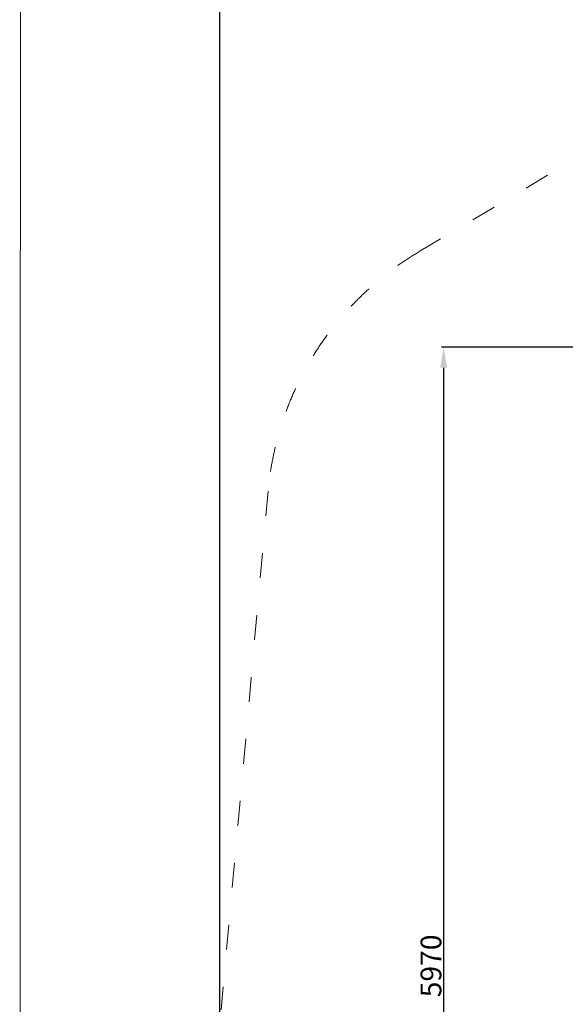
# Model space of a CAD drawing. Units: millimetres. Extents: x -5503 to 5502, y -7675 to 7677.
# Drawn here: x -4753 to -2123, y -174 to 4576 of the extents above; entities that cross this region are included whole.
import ezdxf

# ---------------------------------------------------------------- set-up
doc = ezdxf.new("R2010")
doc.units = ezdxf.units.MM
doc.linetypes.add('ACAD_ISO03W100', pattern=[30, 12, -18])
doc.layers.add('InterSystem - drawing', color=7, linetype='Continuous')
doc.layers.add('InterSystem-description', color=7, linetype='Continuous', lineweight=13)
doc.styles.add('arial', font='arial.ttf')
doc.dimstyles.new('IS_1-50(mm)', dxfattribs={"dimtxt": 100, "dimasz": 100, "dimexe": 10, "dimexo": 50, "dimgap": 10, "dimtad": 1, "dimdec": 0, "dimrnd": 0.5, "dimzin": 0, "dimtxsty": 'arial', "dimcen": 50, "dimclrd": 256, "dimclre": 256, "dimclrt": 256, "dimadec": 1, "dimazin": 0, "dimtfac": 1, "dimtdec": 0, "dimtmove": 0, "dimatfit": 3, "dimfxl": 0, "dimtolj": 1, "dimtzin": 0, "dimlwd": -1, "dimlwe": -1, "dimarcsym": 0})

# ---------------------------------------------------------------- blocks, each defined once
blk = doc.blocks.new('layout_A3')
at = {"layer": 'InterSystem-description'}
blk.add_lwpolyline([(9495.6, -13851.5), (-4.4, -13850), (0, 0), (9500, -1.5)], close=True, dxfattribs=at)
blk = doc.blocks.new('*D2')
for p, q in [((-717.3, 2996.6), (-2719, 2996.6)), ((-2709, -2873.1), (-2709, 2896.6)), ((-375.3, -2973.1), (-2719, -2973.1))]:
    blk.add_line(p, q)
for points in [[(-2692.4, 2896.6), (-2725.7, 2896.6), (-2709, 2996.6)], [(-2725.7, -2873.1), (-2692.4, -2873.1), (-2709, -2973.1)]]:
    blk.add_solid(points)
at = {"layer": 'Defpoints', "color": 0}
for p in [(-2709, 2996.6), (-667.3, 2996.6), (-325.3, -2973.1)]:
    blk.add_point(p, dxfattribs=at)
at = {"insert": (-2770.1, 11.7), "char_height": 100, "attachment_point": 5, "rotation": 90, "style": 'arial'}
blk.add_mtext('\\A1;5970', dxfattribs=at)
blk = doc.blocks.new('*D4')
for p, q in [((-3787.5, -792.5), (-3787.5, 5491.6)), ((-3687.5, 5481.6), (3692.3, 5481.6)), ((3792.3, -1832.1), (3792.3, 5491.6))]:
    blk.add_line(p, q)
for points in [[(-3687.5, 5498.3), (-3687.5, 5465), (-3787.5, 5481.6)], [(3692.3, 5465), (3692.3, 5498.3), (3792.3, 5481.6)]]:
    blk.add_solid(points)
at = {"layer": 'Defpoints', "color": 0}
for p in [(3792.3, 5481.6), (-3787.5, -842.5), (3792.3, -1882.1)]:
    blk.add_point(p, dxfattribs=at)
at = {"insert": (2.4, 5542.7), "char_height": 100, "attachment_point": 5, "style": 'arial'}
blk.add_mtext('\\A1;7580', dxfattribs=at)

msp = doc.modelspace()

# ---------------------------------------------------------------- linework, layer by layer
at = {"layer": 'InterSystem-description', "linetype": 'ACAD_ISO03W100', "ltscale": 10}
msp.add_lwpolyline([(3679.5, -338.3, 0.319596), (2667, 1076.6), (2576.1, 1107.9), (2449.9, 1247.5), (2449.9, 1308.4), (2533, 1465.9, 0.34381), (2208.5, 3282), (1564.4, 3860.2, 0.133065), (863.9, 4213.5), (-365.7, 4465.9, 0.187013), (-1434.7, 4285.4), (-2828.9, 3455.3, 0.240392), (-3555.4, 2301.4), (-3781.4, -200.1, 0.02253)], format="xyb", dxfattribs=at)

# ---------------------------------------------------------------- block references
at = {"layer": 'InterSystem - drawing'}
msp.add_blockref('layout_A3', (-4748.2, 6926.5), dxfattribs=at)

# ---------------------------------------------------------------- dimensions: what is measured, and where the dimension line sits
dim = msp.add_linear_dim(base=(3792.3, 5481.6), p1=(-3787.5, -842.5), p2=(3792.3, -1882.1), dimstyle='IS_1-50(mm)')
dim.commit()
dim.dimension.update_dxf_attribs({"geometry": '*D4', "text_midpoint": (2.4, 5542.7)})
dim = msp.add_linear_dim(base=(-2709, 2996.6), p1=(-325.3, -2973.1), p2=(-667.3, 2996.6), angle=90, dimstyle='IS_1-50(mm)')
dim.commit()
dim.dimension.update_dxf_attribs({"geometry": '*D2', "text_midpoint": (-2770.1, 11.7)})

doc.saveas('drawing.dxf')
